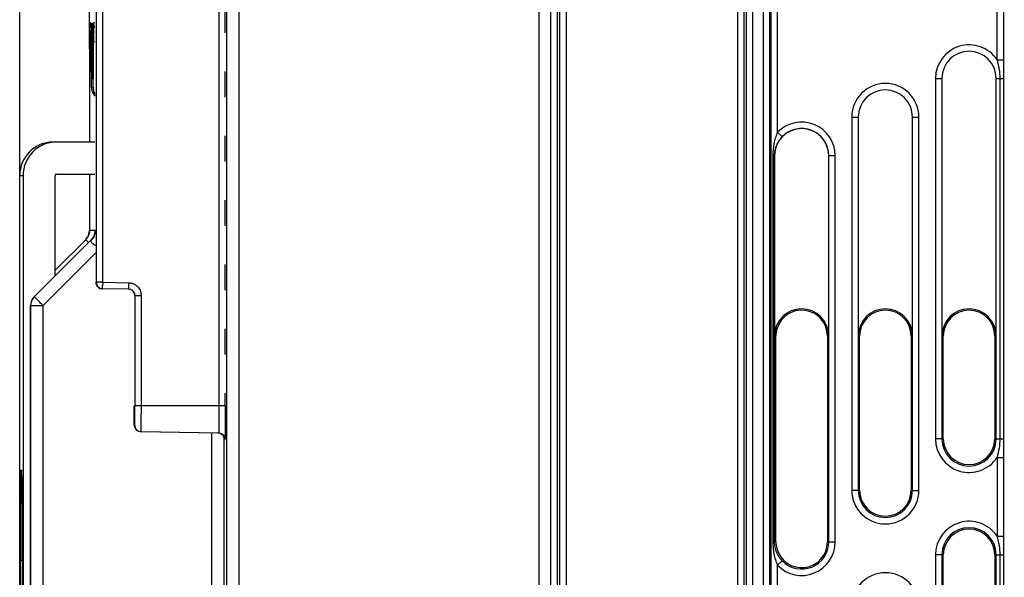
# Model space of a CAD drawing. Units: millimetres. Extents: x 0 to 420, y 0 to 297.
# Drawn here: x 227 to 242, y 231 to 240 of the extents above; entities that cross this region are included whole.
import ezdxf

# ---------------------------------------------------------------- set-up
doc = ezdxf.new("R2010")
doc.units = ezdxf.units.MM
doc.header["$LTSCALE"] = 23.1
doc.layers.get('0').update_dxf_attribs({"linetype": 'CONTINUOUS'})
doc.layers.add('INTF_1', color=7, linetype='CONTINUOUS')
doc.styles.get("Standard").update_dxf_attribs({"font": 'txt', "width": 0.8})
doc.dimstyles.new('DIMSTYLE_4', dxfattribs={"dimtxt": 2.5, "dimasz": 2.5, "dimexe": 1, "dimexo": 0, "dimtad": 1, "dimdec": 0, "dimlfac": 5, "dimtxsty": 'STANDARD', "dimblk": '_FILLED', "dimblk1": '_FILLED', "dimblk2": '_FILLED', "dimcen": 0.09, "dimazin": 2, "dimtp": 0.5, "dimtm": 0.5, "dimtfac": 1, "dimtdec": 0, "dimtofl": 0, "dimtmove": 0, "dimatfit": 3, "dimldrblk": '_FILLED', "dimfxl": 1, "dimtolj": 1, "dimarcsym": 0})

# ---------------------------------------------------------------- blocks, each defined once
blk = doc.blocks.new('_FILLED')
at = {"color": 0, "linetype": 'BYBLOCK'}
blk.add_solid([(0, 0), (-1, 0.166), (-1, -0.166)], dxfattribs=at)
blk = doc.blocks.new('*D20')
at = {"color": 2, "linetype": 'CONTINUOUS'}
for p, q in [((227.061, 237.269), (227.061, 268.538)), ((290.564, 184.905), (290.564, 268.538)), ((227.061, 267.538), (258.812, 267.538)), ((290.564, 267.538), (258.812, 267.538))]:
    blk.add_line(p, q, dxfattribs=at)
at = {"color": 2, "linetype": 'CONTINUOUS', "xscale": 2.5, "yscale": 2.5, "zscale": 2.5, "rotation": 180}
blk.add_blockref('_FILLED', (227.061, 267.538), dxfattribs=at)
at = {"color": 2, "linetype": 'CONTINUOUS', "xscale": 2.5, "yscale": 2.5, "zscale": 2.5}
blk.add_blockref('_FILLED', (290.564, 267.538), dxfattribs=at)

msp = doc.modelspace()

# ---------------------------------------------------------------- linework, layer by layer
at = {"layer": 'INTF_1', "color": 7, "linetype": 'CONTINUOUS'}
for p, q in [((235.1223, 249.255), (235.1223, 118.5889)), ((241.3822, 238.7773), (241.3822, 234.7773)), ((242.2241, 234.7773), (242.2241, 238.7773)), ((240.0822, 238.1773), (240.0822, 234.7773)), ((240.9241, 234.7773), (240.9241, 238.1773)), ((228.2294, 237.7893), (227.5809, 237.7893)), ((238.7822, 237.5773), (238.7822, 234.7773)), ((239.6241, 234.7773), (239.6241, 237.5773)), ((227.6332, 237.2893), (228.2294, 237.2893)), ((227.0609, 227.3949), (227.0609, 237.2693)), ((227.1133, 237.2693), (227.1133, 227.3949)), ((227.6132, 235.714), (227.6132, 237.2693)), ((238.8032, 231.5773), (238.8032, 234.7773)), ((239.6031, 234.7773), (239.6031, 231.5773)), ((240.1031, 232.3773), (240.1031, 234.7773)), ((240.9031, 234.7773), (240.9031, 232.3773)), ((241.4031, 233.1773), (241.4031, 234.7773)), ((242.2031, 234.7773), (242.2031, 233.1773)), ((241.4031, 226.5773), (241.4031, 231.3773)), ((242.2031, 231.3773), (242.2031, 226.5773)), ((227.0749, 227.9949), (227.0749, 231.2949)), ((227.0993, 231.2949), (227.0993, 227.9949))]:
    msp.add_line(p, q, dxfattribs=at)
at = {"layer": 'INTF_1', "color": 9, "linetype": 'CONTINUOUS'}
for p, q in [((235.3057, 249.255), (235.3057, 129.143)), ((235.4057, 249.255), (235.4057, 129.243)), ((235.4451, 247.4371), (235.4451, 229.4342)), ((235.5451, 247.4422), (235.5451, 229.4291)), ((238.2057, 247.4422), (238.2057, 229.4291)), ((238.3057, 247.4371), (238.3057, 229.4342)), ((238.3451, 229.5985), (238.3451, 247.2693)), ((238.4451, 229.5985), (238.4451, 247.2693)), ((238.6057, 247.2693), (238.6057, 229.5985)), ((238.7057, 247.2693), (238.7057, 229.5985)), ((230.4709, 138.4684), (230.4709, 243.3191)), ((228.3499, 235.6103), (228.3499, 241.7323)), ((230.1536, 241.7323), (230.1536, 233.6893)), ((238.7294, 229.3895), (238.7294, 240.6683)), ((238.8293, 237.9404), (238.8293, 240.6683)), ((242.2369, 239.0661), (242.2369, 240.7872)), ((242.3369, 240.6913), (242.3369, 239.0661)), ((228.1469, 239.6072), (228.1475, 239.628)), ((228.1619, 239.6382), (228.1482, 239.6382)), ((228.1846, 239.6035), (228.1852, 239.6283)), ((228.1881, 239.6382), (228.186, 239.6382)), ((228.2108, 239.6035), (228.2115, 239.6294)), ((228.2259, 239.6382), (228.2122, 239.6382)), ((228.1645, 239.5065), (228.1647, 239.4837)), ((228.1907, 239.5065), (228.1909, 239.471)), ((228.1652, 239.3619), (228.1652, 239.3625)), ((228.1652, 239.3625), (228.1657, 239.2325)), ((228.1822, 239.233), (228.1827, 239.3625)), ((228.1914, 239.3619), (228.1914, 239.3625)), ((228.1914, 239.3625), (228.1919, 239.2326)), ((228.2084, 239.2328), (228.2089, 239.3625)), ((228.1447, 239.2382), (228.1657, 239.2382)), ((242.2369, 239.0661), (242.3369, 239.0661)), ((242.3369, 239.0661), (242.3363, 238.7773)), ((241.282, 238.7773), (241.282, 233.1773)), ((241.282, 238.7773), (241.3822, 238.7773)), ((241.3819, 238.7773), (241.3819, 233.1773)), ((242.2241, 238.7773), (242.3363, 238.7773)), ((242.2244, 233.1773), (242.2244, 238.7773)), ((242.2803, 238.7773), (242.2803, 233.1773)), ((242.3363, 238.7773), (242.3363, 233.1773)), ((239.982, 238.1773), (239.982, 232.3773)), ((239.982, 238.1773), (240.0822, 238.1773)), ((240.0819, 238.1773), (240.0819, 232.3773)), ((240.9241, 238.1773), (241.0242, 238.1773)), ((240.9244, 232.3773), (240.9244, 238.1773)), ((241.0242, 232.3773), (241.0242, 238.1773)), ((238.901, 237.8708), (238.8293, 237.9404)), ((238.7539, 237.5773), (238.7539, 231.5773)), ((238.7822, 237.5773), (238.7539, 237.5773)), ((238.7783, 237.5773), (238.7783, 231.5773)), ((239.6241, 237.5773), (239.7242, 237.5773)), ((239.6244, 231.5773), (239.6244, 237.5773)), ((239.7242, 231.5773), (239.7242, 237.5773)), ((227.0609, 237.2693), (227.1133, 237.2693)), ((228.1432, 236.3948), (228.1435, 236.405)), ((228.2309, 236.413), (228.1441, 236.413)), ((228.0855, 236.2716), (228.0861, 236.2716)), ((228.1708, 236.2716), (228.1714, 236.2716)), ((228.2507, 236.0716), (227.4263, 235.2474)), ((228.3499, 235.6103), (228.7498, 235.6033)), ((227.2782, 235.3781), (227.2881, 235.3888)), ((227.2884, 235.3888), (227.2881, 235.3888)), ((228.8508, 235.4032), (228.9499, 235.4032)), ((228.9499, 233.6893), (228.9499, 235.4032)), ((227.2295, 235.2474), (227.4263, 235.2474)), ((227.4263, 209.1514), (227.4263, 235.2474)), ((238.7822, 234.7773), (238.8032, 234.7773)), ((239.6031, 234.7773), (239.6241, 234.7773)), ((240.1031, 234.7773), (240.0822, 234.7773)), ((240.9031, 234.7773), (240.9241, 234.7773)), ((241.4031, 234.7773), (241.3822, 234.7773)), ((242.2031, 234.7773), (242.2241, 234.7773)), ((230.2527, 233.6893), (228.8508, 233.6893)), ((228.8482, 233.391), (228.8397, 233.391)), ((228.938, 233.2911), (228.9464, 233.2911)), ((230.0373, 233.2701), (230.0373, 154.8404)), ((230.2399, 233.1701), (230.2481, 233.1701)), ((241.4031, 233.1773), (241.282, 233.1773)), ((242.2031, 233.1773), (242.3363, 233.1773)), ((242.3363, 233.1773), (242.3369, 232.8886)), ((242.2369, 232.8886), (242.2369, 231.6661)), ((242.2369, 232.8886), (242.3369, 232.8886)), ((242.3369, 232.8886), (242.3369, 231.6661)), ((240.1031, 232.3773), (239.982, 232.3773)), ((240.9031, 232.3773), (241.0242, 232.3773)), ((242.2369, 231.6661), (242.3369, 231.6661)), ((242.3369, 231.6661), (242.3363, 231.3773)), ((238.8032, 231.5773), (238.7539, 231.5773)), ((239.6031, 231.5773), (239.7242, 231.5773)), ((241.282, 231.3773), (241.282, 222.5773)), ((241.4031, 231.3773), (241.282, 231.3773)), ((241.3819, 231.3773), (241.3819, 222.5773)), ((242.2031, 231.3773), (242.3363, 231.3773)), ((242.2244, 222.5773), (242.2244, 231.3773)), ((242.2803, 231.3773), (242.2803, 222.5773)), ((242.3363, 231.3773), (242.3363, 222.5773)), ((227.0749, 231.2949), (227.0993, 231.2949)), ((238.901, 231.2838), (238.8293, 231.2142)), ((238.8293, 230.1404), (238.8293, 231.2142))]:
    msp.add_line(p, q, dxfattribs=at)
at = {"layer": 'INTF_1', "color": 6, "linetype": 'CONTINUOUS'}
for p, q in [((230.2712, 243.3191), (230.2712, 138.4684)), ((228.2507, 241.7323), (228.2507, 235.6103)), ((228.1432, 239.2382), (228.1432, 240.1403)), ((230.2527, 239.486), (230.2527, 239.886)), ((228.1649, 239.433), (228.1652, 239.3619)), ((228.1911, 239.4305), (228.1914, 239.3619)), ((228.1449, 239.3628), (228.145, 239.382)), ((228.1447, 239.2382), (228.1447, 237.7925)), ((230.2527, 238.486), (230.2527, 238.886)), ((230.2527, 237.486), (230.2527, 237.886)), ((228.1447, 237.2893), (228.1447, 236.413)), ((230.2527, 236.486), (230.2527, 236.886)), ((228.1345, 236.3948), (228.1345, 236.3539)), ((228.1433, 236.3962), (228.1434, 236.3989)), ((227.2884, 235.3888), (228.1714, 236.2716)), ((227.6132, 235.7988), (228.0861, 236.2716)), ((230.2527, 235.486), (230.2527, 235.886)), ((228.3499, 235.6103), (228.2507, 235.6103)), ((228.7525, 235.5032), (228.349, 235.5103)), ((228.7944, 235.4932), (228.7525, 235.5032)), ((228.8508, 235.4032), (228.8508, 233.6893)), ((227.2295, 209.1514), (227.2295, 235.2474)), ((227.2298, 235.2474), (227.2298, 209.1514)), ((230.2527, 234.486), (230.2527, 234.886)), ((230.2527, 233.6893), (230.2527, 233.886)), ((228.8397, 233.391), (228.8397, 233.6893)), ((228.8397, 233.3894), (228.8397, 233.391)), ((228.938, 233.2911), (230.1417, 233.2701)), ((228.9464, 233.2911), (230.1499, 233.2701)), ((230.2338, 154.9404), (230.2339, 233.2041))]:
    msp.add_line(p, q, dxfattribs=at)
for points in [[(228.1629, 239.6203), (228.1628, 239.6221), (228.1628, 239.6205), (228.1631, 239.6128), (228.1633, 239.6003), (228.1636, 239.5833), (228.1639, 239.562), (228.1642, 239.5363)], [(228.1891, 239.6202), (228.1889, 239.6221), (228.189, 239.6204), (228.1892, 239.6127), (228.1895, 239.6), (228.1898, 239.583), (228.1901, 239.5615), (228.1904, 239.5355)], [(228.1642, 239.5363), (228.1645, 239.5061), (228.1647, 239.4716), (228.1649, 239.433)], [(228.1904, 239.5355), (228.1907, 239.505), (228.1909, 239.4699), (228.1911, 239.4305)], [(228.1434, 236.3989), (228.1434, 236.3988), (228.1428, 236.3913), (228.1393, 236.37), (228.1302, 236.34), (228.1144, 236.3082)], [(230.1417, 233.2701), (230.1663, 233.2665), (230.1904, 233.2564), (230.2101, 233.2414)], [(230.2101, 233.2414), (230.2248, 233.2229), (230.2343, 233.2031), (230.2387, 233.1852), (230.2394, 233.1795)]]:
    msp.add_lwpolyline(points, dxfattribs=at)
at = {"layer": 'INTF_1', "color": 9, "linetype": 'CONTINUOUS'}
for centre, radius, start, end in [((228.5066, 239.6138), 0.3594, 177.21315, 177.73796), ((225.5014, 239.5502), 2.6625, 1.00353, 1.29232), ((228.3625, 239.6384), 0.1765, 180.06637, 185.88928), ((225.5282, 239.5502), 2.6618, 1.00385, 1.29229), ((255.9441, 239.2939), 27.7992, 179.53187, 179.81845), ((228.3656, 239.645), 0.218, 197.43708, 202.06665), ((196.0004, 239.2732), 32.1649, 0.15892, 0.3749), ((261.8238, 239.2642), 33.6412, 179.58737, 179.83265), ((194.3851, 239.2662), 33.8064, 0.16321, 0.34716), ((261.85, 239.2642), 33.6412, 179.58737, 179.83265), ((241.8031, 238.7773), 0.5211, 33.65083, 180), ((306.4479, 239.56), 78.2829, 180.239767, 180.359737), ((154.2435, 239.5373), 73.9394, 359.636723, 359.764133), ((306.4841, 239.5601), 78.2929, 180.239688, 180.35973), ((154.2769, 239.5373), 73.9321, 359.636721, 359.76405), ((241.8031, 238.7773), 0.4212, 0, 180), ((189.6094, 239.2911), 38.5726, 359.32672, 359.66939), ((189.6356, 239.2911), 38.5726, 359.32672, 359.66939), ((240.5031, 238.1773), 0.5211, 0, 180), ((240.5031, 238.1773), 0.4212, 0, 180), ((239.2031, 237.5773), 0.5211, 0, 135.83119), ((239.2031, 237.5773), 0.4212, 0, 135.83119), ((227.9445, 236.4135), 0.2003, 344.87685, 354.64245), ((227.9482, 236.4131), 0.1965, 354.66298, 359.99241), ((227.9302, 236.4188), 0.2144, 329.88176, 344.38794), ((227.4298, 235.2474), 0.2, 135.00123, 165.00066), ((228.7049, 235.3944), 0.2452, 2.07975, 8.06753), ((227.4309, 235.2472), 0.2011, 165.04072, 179.95984), ((197.7457, 233.6613), 31.2042, 359.53438, 0.05142), ((241.8031, 233.1773), 0.5211, 180, 326.34917), ((241.8031, 233.1773), 0.4212, 180, 360), ((240.5031, 232.3773), 0.5211, 180, 360), ((240.5031, 232.3773), 0.4212, 180, 360), ((241.8031, 231.3773), 0.5211, 33.65083, 180), ((241.8031, 231.3773), 0.4212, 0, 180), ((239.2031, 231.5773), 0.5211, 224.16881, 360), ((239.2031, 231.5773), 0.4212, 224.16881, 360), ((240.5031, 230.5773), 0.5211, 0, 180)]:
    msp.add_arc(centre, radius, start, end, dxfattribs=at)
at = {"layer": 'INTF_1', "color": 6, "linetype": 'CONTINUOUS'}
for centre, radius, start, end in [((277.5429, 239.2309), 49.3982, 179.84694, 179.99144), ((318.587, 239.6163), 90.4221, 180.161203, 180.322838), ((318.6131, 239.6163), 90.4221, 180.161203, 180.322838), ((284.9982, 239.432), 56.8328, 180.32784, 180.50859), ((285.0244, 239.432), 56.8328, 180.32784, 180.50859), ((228.0295, 236.4125), 0.1996, 315.0859, 330.1117), ((228.3442, 235.6106), 0.1009, 180.2208, 198.97073), ((228.3486, 235.6101), 0.1007, 180.87437, 198.47609), ((238.1678, 235.4369), 9.8195, 178.98847, 179.28601), ((228.3437, 235.6106), 0.1003, 199.04599, 268.96898), ((228.3475, 235.6099), 0.0997, 198.5456, 269.02789), ((228.7478, 235.4034), 0.0998, 68.54115, 76.39956), ((227.4295, 235.2474), 0.1999, 139.17631, 180.00511), ((228.9399, 233.3911), 0.1001, 180.95692, 188.72299), ((228.9397, 233.391), 0.1, 188.72876, 268.99769)]:
    msp.add_arc(centre, radius, start, end, dxfattribs=at)
at = {"layer": 'INTF_1', "color": 7, "linetype": 'CONTINUOUS'}
for centre, radius, start, end in [((241.8031, 238.7773), 0.421, 0, 180), ((240.5031, 238.1773), 0.421, 0, 180), ((239.2031, 237.5773), 0.421, 0, 180), ((227.5809, 237.2693), 0.52, 90.00124, 180.00119), ((227.6333, 237.2693), 0.52, 90.00124, 180.00119), ((227.6332, 237.2693), 0.02, 90.00161, 180.00057), ((239.2031, 234.7773), 0.421, 0, 180), ((239.2031, 234.7773), 0.4, 0, 165.2806), ((240.5031, 234.7773), 0.421, 0, 180), ((240.5031, 234.7773), 0.4, 0, 180), ((241.8031, 234.7773), 0.421, 0, 180), ((241.8031, 234.7773), 0.4, 0, 180), ((239.2048, 234.7773), 0.4016, 165.33581, 179.99474), ((241.8031, 233.1773), 0.4, 180, 360), ((240.5031, 232.3773), 0.4, 180, 360), ((377.2243, 231.2996), 150.1495, 179.770988, 180.001821), ((241.8031, 231.3773), 0.4, 0, 180), ((239.2048, 231.5774), 0.4016, 180.00526, 194.66419), ((239.2031, 231.5773), 0.4, 194.7194, 360)]:
    msp.add_arc(centre, radius, start, end, dxfattribs=at)
at = {"layer": 'INTF_1', "color": 9, "linetype": 'CONTINUOUS'}
for points, knots in [([(228.1458, 239.5211), (228.1458, 239.5298), (228.1461, 239.5585), (228.1464, 239.5873), (228.1469, 239.6072)], [0, 0, 0, 0, 0.3038975, 1, 1, 1, 1]), ([(228.1476, 239.6313), (228.1477, 239.6329), (228.1479, 239.6352), (228.1479, 239.6376), (228.1482, 239.6382)], [0, 0, 0, 0, 0.6994764, 1, 1, 1, 1]), ([(228.1576, 239.5796), (228.1566, 239.5828), (228.1531, 239.5951), (228.1506, 239.6078), (228.1495, 239.6173)], [0, 0, 0, 0, 0.2551692, 1, 1, 1, 1]), ([(228.1619, 239.6382), (228.1622, 239.6375), (228.1622, 239.6349), (228.1627, 239.6295), (228.1629, 239.6209), (228.1631, 239.6141), (228.1632, 239.6102)], [0, 0, 0, 0, 0.0812729, 0.2729407, 0.5782078, 1, 1, 1, 1]), ([(228.1635, 239.5968), (228.1636, 239.5907), (228.164, 239.5606), (228.1643, 239.5306), (228.1645, 239.5065)], [0, 0, 0, 0, 0.2008702, 1, 1, 1, 1]), ([(228.1834, 239.5065), (228.1835, 239.5163), (228.1838, 239.5487), (228.1841, 239.581), (228.1846, 239.6035)], [0, 0, 0, 0, 0.3040424, 1, 1, 1, 1]), ([(228.1852, 239.6283), (228.1853, 239.6307), (228.1857, 239.6339), (228.1856, 239.6373), (228.186, 239.6382)], [0, 0, 0, 0, 0.7079254, 1, 1, 1, 1]), ([(228.1881, 239.6382), (228.1884, 239.6375), (228.1884, 239.6349), (228.1889, 239.6295), (228.1891, 239.6209), (228.1893, 239.6141), (228.1894, 239.6102)], [0, 0, 0, 0, 0.0812721, 0.2729397, 0.578207, 1, 1, 1, 1]), ([(228.1896, 239.5968), (228.1897, 239.5908), (228.1902, 239.5607), (228.1905, 239.5306), (228.1907, 239.5065)], [0, 0, 0, 0, 0.2008517, 1, 1, 1, 1]), ([(228.2096, 239.5065), (228.2097, 239.5163), (228.2099, 239.5487), (228.2103, 239.581), (228.2108, 239.6035)], [0, 0, 0, 0, 0.3040424, 1, 1, 1, 1]), ([(228.2115, 239.6294), (228.2116, 239.6315), (228.2119, 239.6344), (228.2118, 239.6374), (228.2122, 239.6382)], [0, 0, 0, 0, 0.7053169, 1, 1, 1, 1]), ([(228.2258, 239.5676), (228.2242, 239.5717), (228.2185, 239.588), (228.2148, 239.6051), (228.2134, 239.6178)], [0, 0, 0, 0, 0.2562043, 1, 1, 1, 1]), ([(228.1827, 239.3625), (228.1827, 239.3616), (228.1831, 239.3579), (228.1847, 239.3544), (228.1862, 239.352)], [0, 0, 0, 0, 0.2315945, 1, 1, 1, 1]), ([(228.2089, 239.3625), (228.2089, 239.3605), (228.2112, 239.3505), (228.2193, 239.3431), (228.2258, 239.3384)], [0, 0, 0, 0, 0.199257, 1, 1, 1, 1]), ([(228.1665, 239.0685), (228.167, 238.9916), (228.1681, 238.8653), (228.1698, 238.7389), (228.1711, 238.6894)], [0, 0, 0, 0, 0.60843, 1, 1, 1, 1]), ([(228.1927, 239.0685), (228.1932, 238.9916), (228.1943, 238.8653), (228.196, 238.7389), (228.1973, 238.6894)], [0, 0, 0, 0, 0.60843, 1, 1, 1, 1]), ([(242.2369, 239.0661), (242.2497, 239.019), (242.272, 238.9238), (242.2803, 238.8261), (242.2803, 238.7773)], [0, 0, 0, 0, 0.5000472, 1, 1, 1, 1]), ([(228.1768, 238.6894), (228.1771, 238.6989), (228.1782, 238.7484), (228.1789, 238.7979), (228.1793, 238.8379)], [0, 0, 0, 0, 0.191922, 1, 1, 1, 1]), ([(228.203, 238.6894), (228.2032, 238.6989), (228.2044, 238.7484), (228.205, 238.7979), (228.2055, 238.8379)], [0, 0, 0, 0, 0.191922, 1, 1, 1, 1]), ([(228.1711, 238.6894), (228.1713, 238.6819), (228.1716, 238.6714), (228.1721, 238.6585), (228.1725, 238.6511), (228.1728, 238.6455), (228.1731, 238.6412), (228.1736, 238.6392), (228.1737, 238.6375), (228.174, 238.6375)], [0, 0, 0, 0, 0.4340876, 0.605488, 0.7462133, 0.8560882, 0.9349583, 0.9827444, 1, 1, 1, 1]), ([(228.174, 238.6375), (228.1743, 238.6375), (228.1744, 238.6392), (228.1748, 238.6412), (228.1751, 238.6455), (228.1754, 238.6511), (228.1758, 238.6585), (228.1763, 238.6714), (228.1766, 238.6819), (228.1768, 238.6894)], [0, 0, 0, 0, 0.0172556, 0.0650417, 0.1439118, 0.2537867, 0.394512, 0.5659124, 1, 1, 1, 1]), ([(228.1973, 238.6894), (228.1975, 238.6819), (228.1978, 238.6714), (228.1983, 238.6585), (228.1986, 238.6511), (228.199, 238.6455), (228.1993, 238.6412), (228.1997, 238.6392), (228.1998, 238.6375), (228.2001, 238.6375)], [0, 0, 0, 0, 0.4340876, 0.605488, 0.7462133, 0.8560882, 0.9349583, 0.9827444, 1, 1, 1, 1]), ([(228.2001, 238.6375), (228.2004, 238.6375), (228.2005, 238.6392), (228.201, 238.6412), (228.2012, 238.6455), (228.2016, 238.6511), (228.202, 238.6585), (228.2025, 238.6714), (228.2028, 238.6819), (228.203, 238.6894)], [0, 0, 0, 0, 0.0172556, 0.0650417, 0.1439118, 0.2537867, 0.394512, 0.5659124, 1, 1, 1, 1]), ([(238.8293, 237.9404), (238.8157, 237.9124), (238.7931, 237.8541), (238.7626, 237.7332), (238.7539, 237.6396), (238.7539, 237.5773)], [0, 0, 0, 0, 0.2506727, 0.4999896, 1, 1, 1, 1]), ([(238.901, 237.8708), (238.8818, 237.8511), (238.8473, 237.8086), (238.8086, 237.7369), (238.784, 237.6592), (238.7783, 237.6049), (238.7783, 237.5773)], [0, 0, 0, 0, 0.25402, 0.5006263, 0.7464244, 1, 1, 1, 1]), ([(228.2309, 236.3948), (228.2309, 236.3866), (228.228, 236.3528), (228.2152, 236.3202), (228.2017, 236.2986)], [0, 0, 0, 0, 0.2449751, 1, 1, 1, 1]), ([(228.23, 236.413), (228.23, 236.4045), (228.2275, 236.37), (228.2158, 236.3363), (228.203, 236.3136)], [0, 0, 0, 0, 0.2466942, 1, 1, 1, 1]), ([(228.0855, 236.2716), (228.0884, 236.2745), (228.0997, 236.2867), (228.1094, 236.3004), (228.1157, 236.3112)], [0, 0, 0, 0, 0.2470382, 1, 1, 1, 1]), ([(228.0861, 236.2716), (228.0923, 236.2778), (228.1152, 236.304), (228.131, 236.3362), (228.1378, 236.3612)], [0, 0, 0, 0, 0.2520086, 1, 1, 1, 1]), ([(228.0861, 236.2716), (228.0861, 236.2713), (228.0874, 236.2705), (228.0889, 236.2684), (228.0922, 236.2652), (228.0964, 236.2607), (228.1019, 236.2551), (228.1114, 236.2453), (228.1192, 236.2374), (228.1248, 236.2318)], [0, 0, 0, 0, 0.0179689, 0.0674712, 0.1480587, 0.2592414, 0.4005238, 0.5714093, 1, 1, 1, 1]), ([(228.168, 236.2586), (228.1667, 236.2525), (228.169, 236.2378), (228.1843, 236.2187), (228.2082, 236.2009), (228.2275, 236.1903), (228.2382, 236.185)], [0, 0, 0, 0, 0.173179, 0.3881219, 0.6665168, 1, 1, 1, 1]), ([(228.168, 236.2586), (228.1686, 236.2605), (228.1695, 236.2636), (228.1708, 236.2684), (228.1711, 236.2697), (228.1716, 236.2717), (228.1714, 236.2716)], [0, 0, 0, 0, 0.4484197, 0.7648481, 0.9485229, 1, 1, 1, 1]), ([(228.203, 236.3136), (228.2008, 236.3097), (228.1917, 236.2947), (228.1807, 236.2809), (228.1714, 236.2716)], [0, 0, 0, 0, 0.2532347, 1, 1, 1, 1]), ([(228.7498, 235.6033), (228.7759, 235.6023), (228.811, 235.5955), (228.8426, 235.5806), (228.8502, 235.5763)], [0, 0, 0, 0, 0.7489745, 1, 1, 1, 1]), ([(228.7534, 235.6032), (228.7533, 235.5971), (228.7531, 235.5848), (228.7528, 235.5665), (228.7526, 235.549), (228.7524, 235.5336), (228.7523, 235.5224), (228.7523, 235.5152), (228.7523, 235.511), (228.7524, 235.5078), (228.7523, 235.5053), (228.7526, 235.5042), (228.7524, 235.5032), (228.7525, 235.5032)], [0, 0, 0, 0, 0.183024, 0.3702221, 0.549051, 0.7069682, 0.8333283, 0.8835972, 0.9250625, 0.9575773, 0.9809958, 0.9951749, 1, 1, 1, 1]), ([(228.8508, 235.4032), (228.8508, 235.4218), (228.8397, 235.4592), (228.8106, 235.485), (228.7943, 235.493)], [0, 0, 0, 0, 0.5043503, 1, 1, 1, 1]), ([(228.8502, 235.5763), (228.8578, 235.572), (228.8866, 235.553), (228.9102, 235.5261), (228.9229, 235.5036)], [0, 0, 0, 0, 0.250961, 1, 1, 1, 1]), ([(227.3069, 235.3685), (227.3042, 235.3713), (227.2996, 235.3762), (227.2942, 235.3819), (227.2912, 235.3853), (227.2896, 235.387), (227.289, 235.3881), (227.2884, 235.3886), (227.2884, 235.3888)], [0, 0, 0, 0, 0.4255402, 0.7369583, 0.8484561, 0.929741, 0.9803089, 1, 1, 1, 1]), ([(227.4263, 235.2474), (227.4144, 235.2593), (227.3744, 235.2995), (227.3345, 235.3398), (227.3069, 235.3685)], [0, 0, 0, 0, 0.2973766, 1, 1, 1, 1]), ([(228.8492, 233.4141), (228.85, 233.4507), (228.8505, 233.5425), (228.8508, 233.6342), (228.8508, 233.6893)], [0, 0, 0, 0, 0.3991944, 1, 1, 1, 1]), ([(230.1536, 233.6893), (230.1536, 233.6621), (230.1535, 233.6086), (230.1533, 233.531), (230.153, 233.4593), (230.1526, 233.4048), (230.1522, 233.3663), (230.1519, 233.3418), (230.1516, 233.3208), (230.1513, 233.3032), (230.151, 233.2909), (230.1508, 233.283), (230.1506, 233.2784), (230.1504, 233.275), (230.1503, 233.2723), (230.15, 233.2711), (230.1501, 233.2701), (230.1499, 233.2701)], [0, 0, 0, 0, 0.1946533, 0.3826177, 0.5555452, 0.7069906, 0.7728262, 0.8312579, 0.8817445, 0.9237453, 0.9567796, 0.9698558, 0.9806081, 0.9890149, 0.9950551, 0.9987119, 1, 1, 1, 1]), ([(230.2527, 233.6893), (230.2527, 233.5933), (230.2522, 233.4337), (230.2512, 233.274), (230.2499, 233.2102)], [0, 0, 0, 0, 0.6008056, 1, 1, 1, 1]), ([(228.8482, 233.391), (228.8483, 233.391), (228.8483, 233.3918), (228.8485, 233.3927), (228.8486, 233.3946), (228.8488, 233.3984), (228.849, 233.4051), (228.8491, 233.4108), (228.8492, 233.4141)], [0, 0, 0, 0, 0.0168897, 0.0648706, 0.1441196, 0.2544004, 0.5669055, 1, 1, 1, 1]), ([(228.8482, 233.391), (228.8482, 233.3782), (228.8533, 233.3522), (228.875, 233.3191), (228.9077, 233.2969), (228.9336, 233.2913), (228.9464, 233.2911)], [0, 0, 0, 0, 0.2497917, 0.5001403, 0.7503542, 1, 1, 1, 1]), ([(228.9464, 233.2911), (228.9466, 233.2911), (228.9466, 233.2921), (228.9469, 233.2932), (228.947, 233.2958), (228.9472, 233.299), (228.9473, 233.3033), (228.9475, 233.3109), (228.9478, 233.3226), (228.9481, 233.3392), (228.9484, 233.3593), (228.9487, 233.3825), (228.9488, 233.399), (228.9489, 233.4077)], [0, 0, 0, 0, 0.0043962, 0.0168761, 0.0374907, 0.0661817, 0.102878, 0.147505, 0.2602467, 0.4035893, 0.5758931, 0.7753122, 1, 1, 1, 1]), ([(230.1921, 233.2551), (230.1882, 233.2575), (230.1725, 233.2655), (230.1547, 233.2698), (230.1417, 233.2701)], [0, 0, 0, 0, 0.2613588, 1, 1, 1, 1]), ([(230.1499, 233.2701), (230.1627, 233.2698), (230.1886, 233.2642), (230.2213, 233.242), (230.243, 233.2089), (230.2481, 233.1829), (230.2481, 233.1701)], [0, 0, 0, 0, 0.2496458, 0.4998597, 0.7502083, 1, 1, 1, 1]), ([(230.2399, 233.1701), (230.2399, 233.1781), (230.2376, 233.1946), (230.2284, 233.2183), (230.2134, 233.2398), (230.1996, 233.2507), (230.1921, 233.2551)], [0, 0, 0, 0, 0.2360229, 0.4876007, 0.7437626, 1, 1, 1, 1]), ([(230.2399, 233.1701), (230.2398, 233.1708), (230.2397, 233.173), (230.2393, 233.1809), (230.2392, 233.1882), (230.2391, 233.1939)], [0, 0, 0, 0, 0.0885386, 0.2816231, 1, 1, 1, 1]), ([(230.2499, 233.2102), (230.2498, 233.2044), (230.2496, 233.1963), (230.2493, 233.1863), (230.2491, 233.1806), (230.2488, 233.1763), (230.2487, 233.1729), (230.2483, 233.1714), (230.2484, 233.1701), (230.2481, 233.1701)], [0, 0, 0, 0, 0.4330936, 0.6045719, 0.7456001, 0.8558807, 0.9351295, 0.9831103, 1, 1, 1, 1]), ([(242.2803, 233.1773), (242.2803, 233.1286), (242.272, 233.0308), (242.2497, 232.9356), (242.2369, 232.8886)], [0, 0, 0, 0, 0.4999524, 1, 1, 1, 1]), ([(242.2369, 231.6661), (242.2497, 231.619), (242.272, 231.5238), (242.2803, 231.4261), (242.2803, 231.3773)], [0, 0, 0, 0, 0.5000472, 1, 1, 1, 1]), ([(238.7539, 231.5773), (238.7539, 231.5151), (238.7626, 231.4214), (238.7931, 231.3006), (238.8157, 231.2423), (238.8293, 231.2142)], [0, 0, 0, 0, 0.5000121, 0.7493281, 1, 1, 1, 1]), ([(238.7783, 231.5773), (238.7783, 231.5498), (238.784, 231.4954), (238.8086, 231.4178), (238.8473, 231.3461), (238.8818, 231.3036), (238.901, 231.2838)], [0, 0, 0, 0, 0.2535779, 0.4993794, 0.7459825, 1, 1, 1, 1])]:
    msp.add_open_spline(points, degree=3, knots=knots, dxfattribs=at)
for points in [[(228.1495, 239.6173), (228.1487, 239.6242), (228.1482, 239.6312), (228.1482, 239.6382)], [(228.2134, 239.6178), (228.2126, 239.6246), (228.2122, 239.6314), (228.2122, 239.6382)], [(228.1367, 236.3611), (228.1398, 236.3721), (228.142, 236.3835), (228.1432, 236.3949)], [(228.2017, 236.2986), (228.1924, 236.2839), (228.181, 236.2702), (228.168, 236.2586)], [(228.9229, 235.5036), (228.9358, 235.4807), (228.944, 235.4548), (228.9477, 235.4288)]]:
    msp.add_open_spline(points, degree=3, dxfattribs=at)
at = {"layer": 'INTF_1', "color": 6, "linetype": 'CONTINUOUS'}
for points, knots in [([(228.1676, 238.9275), (228.1678, 238.9079), (228.1685, 238.8411), (228.1693, 238.7744), (228.1702, 238.7274)], [0, 0, 0, 0, 0.2949479, 1, 1, 1, 1]), ([(228.1938, 238.9275), (228.1943, 238.8729), (228.1953, 238.7838), (228.1968, 238.6947), (228.1981, 238.6603)], [0, 0, 0, 0, 0.6135739, 1, 1, 1, 1]), ([(228.1702, 238.7274), (228.1703, 238.7208), (228.1708, 238.6984), (228.1713, 238.6761), (228.1719, 238.6603)], [0, 0, 0, 0, 0.2938032, 1, 1, 1, 1]), ([(228.1719, 238.6603), (228.1724, 238.6468), (228.1733, 238.6157), (228.186, 238.5581), (228.2108, 238.5186), (228.2298, 238.4989)], [0, 0, 0, 0, 0.2296138, 0.5317737, 1, 1, 1, 1]), ([(228.1981, 238.6603), (228.1985, 238.6488), (228.1993, 238.6267), (228.2054, 238.5825), (228.2182, 238.5512), (228.23, 238.5322)], [0, 0, 0, 0, 0.2583702, 0.4962564, 1, 1, 1, 1]), ([(228.2294, 236.413), (228.2294, 236.4043), (228.227, 236.3696), (228.2154, 236.3356), (228.2025, 236.3131)], [0, 0, 0, 0, 0.252004, 1, 1, 1, 1]), ([(228.2507, 235.6103), (228.2507, 235.5941), (228.2588, 235.5613), (228.2815, 235.5363), (228.295, 235.5273)], [0, 0, 0, 0, 0.4992733, 1, 1, 1, 1]), ([(228.349, 235.5103), (228.3489, 235.5103), (228.349, 235.5107), (228.3488, 235.5112), (228.3489, 235.5123), (228.3488, 235.5145), (228.3488, 235.5183), (228.3488, 235.5239), (228.3488, 235.5309), (228.3489, 235.5429), (228.349, 235.5525), (228.3491, 235.5593)], [0, 0, 0, 0, 0.0045232, 0.0175615, 0.0390375, 0.0688086, 0.152633, 0.267817, 0.4128589, 0.5851559, 1, 1, 1, 1]), ([(228.8484, 235.4032), (228.8483, 235.4226), (228.836, 235.4627), (228.803, 235.4889), (228.7843, 235.4963)], [0, 0, 0, 0, 0.4904694, 1, 1, 1, 1])]:
    msp.add_open_spline(points, degree=3, knots=knots, dxfattribs=at)
for points in [[(228.295, 235.5273), (228.3026, 235.5221), (228.3111, 235.518), (228.3199, 235.5152)], [(228.3199, 235.5152), (228.3293, 235.5122), (228.3392, 235.5104), (228.349, 235.5103)]]:
    msp.add_open_spline(points, degree=3, dxfattribs=at)
at = {"layer": 'INTF_1', "color": 7, "linetype": 'CONTINUOUS'}
for points, knots in [([(227.0761, 231.8998), (227.0763, 231.9567), (227.0768, 232.0655), (227.0777, 232.198), (227.0785, 232.2956), (227.0792, 232.3616), (227.0798, 232.4224), (227.0805, 232.4776), (227.0813, 232.5269), (227.082, 232.5702), (227.0828, 232.6072), (227.0835, 232.634), (227.0841, 232.6522), (227.0845, 232.6633), (227.0849, 232.6728), (227.0853, 232.6805), (227.0857, 232.6865), (227.0861, 232.6908), (227.0865, 232.6934), (227.0868, 232.6945), (227.087, 232.6949), (227.0871, 232.6949)], [0, 0, 0, 0, 0.2148048, 0.4103897, 0.4997533, 0.5829007, 0.6594217, 0.7289391, 0.7911102, 0.8456288, 0.8922264, 0.9306741, 0.9467813, 0.9607839, 0.972665, 0.9824109, 0.9900111, 0.9954595, 0.9987596, 0.9996173, 1, 1, 1, 1]), ([(227.0871, 232.6949), (227.0873, 232.6949), (227.0875, 232.6941), (227.0877, 232.693), (227.088, 232.6908), (227.0883, 232.6878), (227.0886, 232.684), (227.089, 232.6773), (227.0895, 232.6668), (227.0901, 232.6518), (227.0907, 232.6335), (227.0912, 232.612), (227.0918, 232.5872), (227.0923, 232.5594), (227.0931, 232.5163), (227.0939, 232.4552), (227.0949, 232.3736), (227.0958, 232.2816), (227.0966, 232.1802), (227.0973, 232.0702), (227.0979, 231.9527), (227.0986, 231.7845), (227.0991, 231.5645), (227.0993, 231.3859), (227.0993, 231.2949)], [0, 0, 0, 0, 0.0003695, 0.0012977, 0.0028175, 0.0049336, 0.0076466, 0.0109558, 0.019356, 0.030116, 0.0432109, 0.0586095, 0.0762751, 0.0961653, 0.1182323, 0.1686795, 0.2271312, 0.293025, 0.3657266, 0.4445358, 0.528694, 0.6173907, 0.8049477, 1, 1, 1, 1])]:
    msp.add_open_spline(points, degree=3, knots=knots, dxfattribs=at)

# ---------------------------------------------------------------- dimensions: what is measured, and where the dimension line sits
at = {"color": 2, "linetype": 'CONTINUOUS'}
dim = msp.add_linear_dim(base=(290.5637, 267.5382), p1=(227.0609, 237.2693), p2=(290.5637, 184.9045), dimstyle='DIMSTYLE_4', dxfattribs=at)
dim.commit()
dim.dimension.update_dxf_attribs({"geometry": '*D20', "text_midpoint": (255.8123, 267.5382), "dimtype": 160})

doc.saveas('drawing.dxf')
